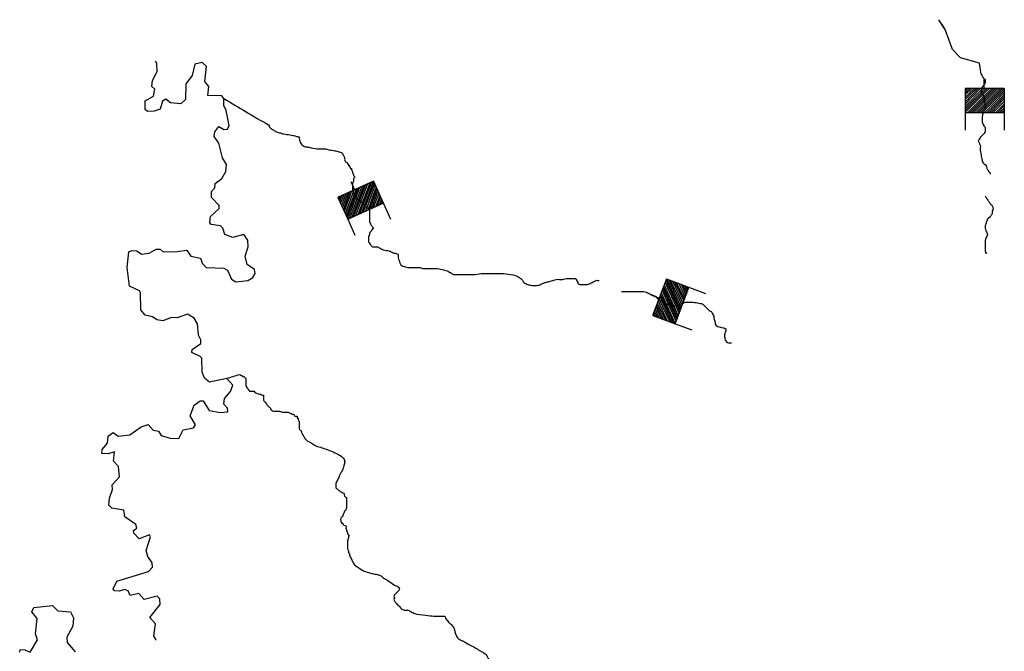
# Model space of a CAD drawing. Extents: x 1305900 to 1498793, y 15774816 to 15899993.
# Drawn here: x 1381309 to 1397605, y 15826909 to 15837359 of the extents above; entities that cross this region are included whole.
import ezdxf

# ---------------------------------------------------------------- set-up
doc = ezdxf.new("R2010")
doc.units = 0
doc.header["$MEASUREMENT"] = 0
doc.layers.add('L3', color=7, linetype='CONTINUOUS')
doc.layers.add('L6', color=7, linetype='CONTINUOUS')

# ---------------------------------------------------------------- blocks, each defined once
blk = doc.blocks.new('DAM_14')
at = {"layer": 'L6', "color": 7, "linetype": 'CONTINUOUS'}
for p, q in [((-178, 331), (-468, 331)), ((220, -66), (-178, 331)), ((220, -33), (-145, 331)), ((220, 0), (-112, 331)), ((220, 41), (-79, 331)), ((220, 83), (-37, 331)), ((220, 116), (-4, 331)), ((220, 149), (37, 331)), ((220, 182), (70, 331)), ((220, 224), (112, 331)), ((220, 257), (145, 331)), ((220, 290), (178, 331)), ((220, 323), (211, 331)), ((220, -108), (-178, 290)), ((220, -141), (-178, 257)), ((220, -174), (-178, 224)), ((220, -207), (-178, 191)), ((220, -249), (-178, 149)), ((220, -282), (-178, 116)), ((220, -315), (-178, 83)), ((186, -315), (-178, 50)), ((153, -315), (-178, 8)), ((369, 25), (220, 25)), ((112, -315), (-178, -33)), ((79, -315), (-178, -66)), ((46, -315), (-178, -99)), ((4, -315), (-178, -133)), ((220, -315), (-468, -315)), ((-37, -315), (-178, -174)), ((-70, -315), (-178, -207)), ((-104, -315), (-178, -240)), ((-137, -315), (-178, -273))]:
    blk.add_line(p, q, dxfattribs=at)
at = {"layer": 'L6', "color": 7, "linetype": 'CONTINUOUS', "flags": 128}
for points in [[(220, 323), (220, 331), (-178, 331), (-178, -315)], [(220, -315), (220, 323)]]:
    blk.add_lwpolyline(points, dxfattribs=at)
blk = doc.blocks.new('DAM_23')
at = {"layer": 'L6', "color": 7, "linetype": 'CONTINUOUS'}
for p, q in [((-178, 331), (-468, 331)), ((220, -66), (-178, 331)), ((220, -33), (-145, 331)), ((220, 0), (-112, 331)), ((220, 41), (-79, 331)), ((220, 83), (-37, 331)), ((220, 116), (-4, 331)), ((220, 149), (37, 331)), ((220, 182), (70, 331)), ((220, 224), (112, 331)), ((220, 257), (145, 331)), ((220, 290), (178, 331)), ((220, 323), (211, 331)), ((220, -108), (-178, 290)), ((220, -141), (-178, 257)), ((220, -174), (-178, 224)), ((220, -207), (-178, 191)), ((220, -249), (-178, 149)), ((220, -282), (-178, 116)), ((220, -315), (-178, 83)), ((186, -315), (-178, 50)), ((153, -315), (-178, 8)), ((369, 25), (220, 25)), ((112, -315), (-178, -33)), ((79, -315), (-178, -66)), ((46, -315), (-178, -99)), ((4, -315), (-178, -133)), ((220, -315), (-468, -315)), ((-37, -315), (-178, -174)), ((-70, -315), (-178, -207)), ((-104, -315), (-178, -240)), ((-137, -315), (-178, -273))]:
    blk.add_line(p, q, dxfattribs=at)
at = {"layer": 'L6', "color": 7, "linetype": 'CONTINUOUS', "flags": 128}
for points in [[(220, 323), (220, 331), (-178, 331), (-178, -315)], [(220, -315), (220, 323)]]:
    blk.add_lwpolyline(points, dxfattribs=at)
blk = doc.blocks.new('DAM_22')
at = {"layer": 'L6', "color": 7, "linetype": 'CONTINUOUS'}
for p, q in [((-178, 331), (-468, 331)), ((220, -66), (-178, 331)), ((220, -33), (-145, 331)), ((220, 0), (-112, 331)), ((220, 41), (-79, 331)), ((220, 83), (-37, 331)), ((220, 116), (-4, 331)), ((220, 149), (37, 331)), ((220, 182), (70, 331)), ((220, 224), (112, 331)), ((220, 257), (145, 331)), ((220, 290), (178, 331)), ((220, 323), (211, 331)), ((220, -108), (-178, 290)), ((220, -141), (-178, 257)), ((220, -174), (-178, 224)), ((220, -207), (-178, 191)), ((220, -249), (-178, 149)), ((220, -282), (-178, 116)), ((220, -315), (-178, 83)), ((186, -315), (-178, 50)), ((153, -315), (-178, 8)), ((369, 25), (220, 25)), ((112, -315), (-178, -33)), ((79, -315), (-178, -66)), ((46, -315), (-178, -99)), ((4, -315), (-178, -133)), ((220, -315), (-468, -315)), ((-37, -315), (-178, -174)), ((-70, -315), (-178, -207)), ((-104, -315), (-178, -240)), ((-137, -315), (-178, -273))]:
    blk.add_line(p, q, dxfattribs=at)
at = {"layer": 'L6', "color": 7, "linetype": 'CONTINUOUS', "flags": 128}
for points in [[(220, 323), (220, 331), (-178, 331), (-178, -315)], [(220, -315), (220, 323)]]:
    blk.add_lwpolyline(points, dxfattribs=at)

msp = doc.modelspace()

# ---------------------------------------------------------------- linework, layer by layer
at = {"layer": 'L3', "color": 140, "linetype": 'CONTINUOUS', "flags": 128}
for points in [[(1397225, 15836458), (1397194, 15836641), (1396878, 15836728), (1396747, 15836863), (1396625, 15837198), (1396524, 15837359)], [(1397225, 15836458), (1397194, 15836641), (1396878, 15836728), (1396747, 15836863), (1396625, 15837198), (1396575, 15837278)], [(1384537, 15834575), (1384546, 15834650), (1384655, 15834732), (1384723, 15834848), (1384733, 15834965), (1384668, 15835074), (1384604, 15835316), (1384530, 15835426), (1384539, 15835501), (1384607, 15835591), (1384690, 15835541), (1384748, 15835548), (1384774, 15835606), (1384726, 15835857), (1384686, 15835941), (1384687, 15836057), (1384654, 15836099), (1384421, 15836102), (1384439, 15836252), (1384374, 15836336), (1384401, 15836586), (1384327, 15836653), (1384210, 15836621), (1384166, 15836438), (1384056, 15836298), (1384054, 15836039), (1383978, 15835965), (1383803, 15835984), (1383729, 15836043), (1383670, 15836010), (1383635, 15835877), (1383535, 15835845), (1383426, 15835838), (1383385, 15835872), (1383387, 15836014), (1383521, 15836095), (1383547, 15836212), (1383498, 15836254), (1383507, 15836354), (1383584, 15836503), (1383577, 15836636), (1383556, 15836670)], [(1384537, 15834575), (1384546, 15834650), (1384655, 15834732), (1384723, 15834848), (1384733, 15834965), (1384668, 15835074), (1384604, 15835316), (1384530, 15835426), (1384539, 15835501), (1384607, 15835591), (1384690, 15835541), (1384748, 15835548), (1384774, 15835606), (1384726, 15835857), (1384686, 15835941), (1384687, 15836057), (1384654, 15836099), (1384421, 15836102), (1384439, 15836252), (1384374, 15836336), (1384401, 15836586), (1384327, 15836653), (1384210, 15836621), (1384166, 15836438), (1384056, 15836298), (1384054, 15836039), (1383978, 15835965), (1383803, 15835984), (1383729, 15836043), (1383670, 15836010), (1383635, 15835877), (1383535, 15835845), (1383426, 15835838), (1383385, 15835872), (1383387, 15836014), (1383521, 15836095), (1383547, 15836212), (1383498, 15836254), (1383507, 15836354), (1383584, 15836503), (1383582, 15836545)], [(1384322, 15831761), (1384297, 15831786), (1384156, 15831855), (1384165, 15831904), (1384308, 15832003), (1384309, 15832061), (1384268, 15832137), (1384253, 15832328), (1384196, 15832421), (1384088, 15832489), (1383913, 15832424), (1383821, 15832433), (1383679, 15832377), (1383579, 15832394), (1383505, 15832445), (1383388, 15832472), (1383314, 15832556), (1383309, 15832839), (1383293, 15832873), (1383127, 15832950), (1383089, 15833258), (1383117, 15833516), (1383167, 15833541), (1383250, 15833532), (1383325, 15833481), (1383450, 15833496), (1383567, 15833561), (1383634, 15833561), (1383683, 15833518), (1383917, 15833524), (1384075, 15833547), (1384141, 15833447), (1384299, 15833411), (1384331, 15833328), (1384397, 15833260), (1384689, 15833249), (1384747, 15833215), (1384812, 15833064), (1384886, 15833021), (1385086, 15833044), (1385170, 15833093), (1385204, 15833160), (1385197, 15833226), (1385073, 15833311), (1385041, 15833445), (1385093, 15833602), (1385086, 15833711), (1385020, 15833803), (1384836, 15833755), (1384703, 15833807), (1384671, 15833907), (1384630, 15833949), (1384480, 15833968), (1384456, 15834001), (1384465, 15834101), (1384608, 15834233), (1384609, 15834283), (1384485, 15834418), (1384486, 15834518), (1384537, 15834575)], [(1383477, 15827456), (1383465, 15827470), (1383634, 15827685), (1383627, 15827777), (1383586, 15827819), (1383369, 15827763), (1383278, 15827864), (1383136, 15827832), (1383104, 15827908), (1383045, 15827933), (1382953, 15827901), (1382879, 15827910), (1382854, 15827944), (1382914, 15828068), (1383440, 15828229), (1383508, 15828303), (1383500, 15828370), (1383427, 15828479), (1383403, 15828579), (1383472, 15828804), (1383456, 15828837), (1383288, 15828772), (1383198, 15828865), (1383190, 15828907), (1383249, 15828948), (1383233, 15829006), (1383051, 15829133), (1383035, 15829242), (1382836, 15829278), (1382786, 15829328), (1382796, 15829445), (1382847, 15829586), (1382840, 15829661), (1382958, 15829793), (1382943, 15829968), (1382861, 15830052), (1382879, 15830210), (1382771, 15830178), (1382671, 15830179), (1382672, 15830246), (1382764, 15830353), (1382774, 15830470), (1382858, 15830527), (1382941, 15830468), (1383133, 15830491), (1383317, 15830622), (1383435, 15830663), (1383517, 15830570), (1383608, 15830552), (1383649, 15830477), (1383799, 15830433), (1383940, 15830432), (1384017, 15830573), (1384184, 15830604), (1384218, 15830654), (1384128, 15830805), (1384196, 15830979), (1384297, 15831053), (1384347, 15831052), (1384446, 15830893), (1384628, 15830857), (1384754, 15830873), (1384746, 15830931), (1384688, 15830998), (1384698, 15831090), (1384799, 15831206), (1384834, 15831314), (1384735, 15831423), (1384451, 15831360), (1384368, 15831427), (1384328, 15831528), (1384322, 15831761)], [(1383561, 15827092), (1383561, 15827111), (1383528, 15827161), (1383556, 15827361), (1383465, 15827470), (1383634, 15827685), (1383627, 15827777), (1383586, 15827819), (1383369, 15827763), (1383278, 15827864), (1383136, 15827832), (1383104, 15827908), (1383045, 15827933), (1382953, 15827901), (1382879, 15827910), (1382854, 15827944), (1382914, 15828068), (1383440, 15828229), (1383508, 15828303), (1383500, 15828370), (1383427, 15828479), (1383403, 15828579), (1383472, 15828804), (1383456, 15828837), (1383288, 15828772), (1383198, 15828865), (1383190, 15828907), (1383249, 15828948), (1383233, 15829006), (1383051, 15829133), (1383035, 15829242), (1382836, 15829278), (1382786, 15829328), (1382796, 15829445), (1382847, 15829586), (1382840, 15829661), (1382958, 15829793), (1382943, 15829968), (1382861, 15830052), (1382879, 15830210), (1382771, 15830178), (1382671, 15830179), (1382672, 15830246), (1382764, 15830353), (1382774, 15830470), (1382858, 15830527), (1382941, 15830468), (1383133, 15830491), (1383317, 15830622), (1383435, 15830663), (1383517, 15830570), (1383608, 15830552), (1383649, 15830477), (1383799, 15830433), (1383940, 15830432), (1384017, 15830573), (1384184, 15830604), (1384218, 15830654), (1384128, 15830805), (1384196, 15830979), (1384297, 15831053), (1384347, 15831052), (1384446, 15830893), (1384628, 15830857), (1384754, 15830873), (1384746, 15830931), (1384688, 15830998), (1384698, 15831090), (1384799, 15831206), (1384834, 15831314), (1384735, 15831423), (1384451, 15831360), (1384368, 15831427), (1384328, 15831528), (1384322, 15831761)], [(1381309, 15826895), (1381318, 15826936), (1381392, 15826935), (1381484, 15826893), (1381603, 15827100), (1381571, 15827200), (1381598, 15827450), (1381508, 15827559), (1381542, 15827634), (1381851, 15827664), (1381941, 15827579), (1382150, 15827560), (1382198, 15827460), (1382189, 15827326), (1382087, 15827144), (1382094, 15827052), (1382225, 15826901)]]:
    msp.add_lwpolyline(points, dxfattribs=at)
at = {"layer": 'L3', "color": 140, "linetype": 'CONTINUOUS'}
for points, knots in [([(1397225, 15836458), (1397236, 15836437), (1397247, 15836416), (1397258, 15836395), (1397265, 15836381), (1397290, 15836377), (1397290, 15836362), (1397290, 15836356), (1397290, 15836351), (1397290, 15836345), (1397290, 15836340), (1397290, 15836334), (1397290, 15836329), (1397290, 15836324), (1397290, 15836318), (1397290, 15836313), (1397290, 15836305), (1397277, 15836303), (1397274, 15836296), (1397272, 15836292), (1397277, 15836284), (1397274, 15836280), (1397266, 15836267), (1397250, 15836260), (1397241, 15836247), (1397235, 15836237), (1397225, 15836227), (1397225, 15836214), (1397225, 15836209), (1397225, 15836203), (1397225, 15836198), (1397225, 15836187), (1397225, 15836176), (1397225, 15836165), (1397225, 15836160), (1397225, 15836154), (1397225, 15836149), (1397225, 15836141), (1397235, 15836137), (1397241, 15836132), (1397246, 15836129), (1397258, 15836138), (1397258, 15836132), (1397258, 15836122), (1397258, 15836111), (1397258, 15836100), (1397258, 15836094), (1397258, 15836089), (1397258, 15836083), (1397258, 15836078), (1397274, 15836089), (1397274, 15836083), (1397274, 15836078), (1397274, 15836072), (1397274, 15836067), (1397274, 15836056), (1397274, 15836045), (1397274, 15836034), (1397274, 15836023), (1397274, 15836012), (1397274, 15836001), (1397274, 15835984), (1397290, 15835969), (1397290, 15835952), (1397290, 15835936), (1397290, 15835919), (1397290, 15835903), (1397290, 15835892), (1397290, 15835881), (1397290, 15835870), (1397290, 15835863), (1397278, 15835861), (1397274, 15835854), (1397268, 15835843), (1397262, 15835833), (1397258, 15835821), (1397250, 15835800), (1397241, 15835778), (1397241, 15835756), (1397241, 15835739), (1397241, 15835723), (1397241, 15835706), (1397241, 15835690), (1397241, 15835674), (1397241, 15835657), (1397241, 15835645), (1397252, 15835635), (1397258, 15835625), (1397263, 15835614), (1397269, 15835603), (1397274, 15835592), (1397277, 15835585), (1397290, 15835583), (1397290, 15835575), (1397290, 15835570), (1397290, 15835564), (1397290, 15835559), (1397290, 15835554), (1397290, 15835548), (1397290, 15835543), (1397290, 15835532), (1397290, 15835521), (1397290, 15835510), (1397290, 15835483), (1397260, 15835465), (1397241, 15835444), (1397231, 15835433), (1397218, 15835423), (1397208, 15835412), (1397201, 15835402), (1397198, 15835389), (1397192, 15835379), (1397188, 15835372), (1397179, 15835369), (1397176, 15835362), (1397173, 15835358), (1397174, 15835351), (1397176, 15835346), (1397179, 15835335), (1397189, 15835325), (1397192, 15835313), (1397194, 15835308), (1397191, 15835302), (1397192, 15835297), (1397194, 15835290), (1397207, 15835288), (1397208, 15835281), (1397212, 15835254), (1397204, 15835226), (1397208, 15835199), (1397214, 15835166), (1397219, 15835133), (1397225, 15835100), (1397230, 15835073), (1397235, 15835046), (1397241, 15835018), (1397246, 15834999), (1397261, 15834984), (1397274, 15834969), (1397282, 15834960), (1397301, 15834964), (1397307, 15834953), (1397309, 15834948), (1397305, 15834942), (1397307, 15834936), (1397311, 15834920), (1397315, 15834903), (1397323, 15834887), (1397333, 15834869), (1397344, 15834854), (1397356, 15834838), (1397360, 15834832), (1397372, 15834830), (1397372, 15834822), (1397372, 15834816), (1397372, 15834811), (1397372, 15834805), (1397372, 15834804), (1397372, 15834802), (1397372, 15834801)], [0, 0, 0, 0, 0.037796, 0.037796, 0.037796, 0.062501, 0.062501, 0.062501, 0.071234, 0.071234, 0.071234, 0.079967, 0.079967, 0.079967, 0.0887, 0.0887, 0.0887, 0.101055, 0.101055, 0.101055, 0.109788, 0.109788, 0.109788, 0.134489, 0.134489, 0.134489, 0.154027, 0.154027, 0.154027, 0.16276, 0.16276, 0.16276, 0.180232, 0.180232, 0.180232, 0.188965, 0.188965, 0.188965, 0.201315, 0.201315, 0.201315, 0.210049, 0.210049, 0.210049, 0.22752, 0.22752, 0.22752, 0.236254, 0.236254, 0.236254, 0.244987, 0.244987, 0.244987, 0.25372, 0.25372, 0.25372, 0.271192, 0.271192, 0.271192, 0.288663, 0.288663, 0.288663, 0.31628, 0.31628, 0.31628, 0.342485, 0.342485, 0.342485, 0.359957, 0.359957, 0.359957, 0.372307, 0.372307, 0.372307, 0.39184, 0.39184, 0.39184, 0.427853, 0.427853, 0.427853, 0.454053, 0.454053, 0.454053, 0.480258, 0.480258, 0.480258, 0.499791, 0.499791, 0.499791, 0.519319, 0.519319, 0.519319, 0.531673, 0.531673, 0.531673, 0.540406, 0.540406, 0.540406, 0.549139, 0.549139, 0.549139, 0.566611, 0.566611, 0.566611, 0.610281, 0.610281, 0.610281, 0.634982, 0.634982, 0.634982, 0.654513, 0.654513, 0.654513, 0.66686, 0.66686, 0.66686, 0.675593, 0.675593, 0.675593, 0.695128, 0.695128, 0.695128, 0.703861, 0.703861, 0.703861, 0.716212, 0.716212, 0.716212, 0.759883, 0.759883, 0.759883, 0.813016, 0.813016, 0.813016, 0.857552, 0.857552, 0.857552, 0.889044, 0.889044, 0.889044, 0.908572, 0.908572, 0.908572, 0.917305, 0.917305, 0.917305, 0.944927, 0.944927, 0.944927, 0.976419, 0.976419, 0.976419, 0.988766, 0.988766, 0.988766, 0.997499, 0.997499, 0.997499, 1, 1, 1, 1]), ([(1384687, 15836057), (1384934, 15835910), (1385180, 15835763), (1385427, 15835617), (1385437, 15835610), (1385436, 15835593), (1385443, 15835584), (1385453, 15835572), (1385463, 15835559), (1385476, 15835551), (1385487, 15835544), (1385498, 15835541), (1385509, 15835535), (1385526, 15835525), (1385540, 15835509), (1385558, 15835502), (1385579, 15835494), (1385602, 15835492), (1385623, 15835485), (1385640, 15835480), (1385656, 15835473), (1385673, 15835469), (1385710, 15835461), (1385749, 15835459), (1385787, 15835453), (1385815, 15835448), (1385842, 15835442), (1385869, 15835436), (1385886, 15835433), (1385902, 15835425), (1385918, 15835420), (1385923, 15835418), (1385930, 15835425), (1385935, 15835420), (1385944, 15835411), (1385932, 15835398), (1385935, 15835387), (1385939, 15835371), (1385944, 15835354), (1385951, 15835338), (1385956, 15835327), (1385960, 15835316), (1385967, 15835305), (1385983, 15835282), (1386006, 15835264), (1386033, 15835256), (1386044, 15835253), (1386055, 15835258), (1386066, 15835256), (1386088, 15835252), (1386109, 15835243), (1386131, 15835240), (1386175, 15835233), (1386218, 15835223), (1386262, 15835223), (1386279, 15835223), (1386295, 15835223), (1386311, 15835223), (1386328, 15835223), (1386344, 15835223), (1386360, 15835223), (1386383, 15835223), (1386404, 15835211), (1386426, 15835207), (1386459, 15835201), (1386492, 15835197), (1386524, 15835191), (1386546, 15835186), (1386568, 15835180), (1386590, 15835174), (1386607, 15835170), (1386623, 15835165), (1386639, 15835158), (1386646, 15835155), (1386651, 15835148), (1386655, 15835141), (1386658, 15835137), (1386653, 15835130), (1386655, 15835125), (1386659, 15835119), (1386668, 15835116), (1386672, 15835109), (1386679, 15835093), (1386685, 15835076), (1386688, 15835060), (1386690, 15835049), (1386682, 15835037), (1386688, 15835027), (1386696, 15835013), (1386711, 15835006), (1386721, 15834994), (1386738, 15834973), (1386754, 15834951), (1386770, 15834928), (1386777, 15834919), (1386780, 15834906), (1386786, 15834896), (1386789, 15834891), (1386801, 15834901), (1386803, 15834896), (1386805, 15834891), (1386801, 15834885), (1386803, 15834879), (1386808, 15834863), (1386814, 15834847), (1386819, 15834830), (1386825, 15834814), (1386830, 15834797), (1386835, 15834781), (1386838, 15834774), (1386848, 15834771), (1386852, 15834765), (1386854, 15834760), (1386854, 15834753), (1386852, 15834748), (1386849, 15834742), (1386835, 15834740), (1386835, 15834732), (1386835, 15834726), (1386835, 15834721), (1386835, 15834715), (1386835, 15834710), (1386835, 15834705), (1386835, 15834699), (1386835, 15834682), (1386819, 15834667), (1386819, 15834650), (1386819, 15834634), (1386819, 15834617), (1386819, 15834601), (1386819, 15834584), (1386819, 15834568), (1386819, 15834552), (1386819, 15834498), (1386846, 15834445), (1386885, 15834404), (1386910, 15834377), (1386942, 15834363), (1386966, 15834339), (1386988, 15834317), (1387010, 15834295), (1387032, 15834273), (1387054, 15834251), (1387098, 15834239), (1387098, 15834208), (1387098, 15834191), (1387098, 15834175), (1387098, 15834158), (1387098, 15834148), (1387098, 15834137), (1387098, 15834126), (1387098, 15834115), (1387098, 15834104), (1387098, 15834093), (1387098, 15834082), (1387098, 15834071), (1387098, 15834060), (1387098, 15834044), (1387098, 15834027), (1387098, 15834011), (1387098, 15834003), (1387111, 15834002), (1387114, 15833995), (1387116, 15833990), (1387111, 15833983), (1387114, 15833978), (1387123, 15833961), (1387135, 15833943), (1387147, 15833929), (1387151, 15833924), (1387162, 15833918), (1387163, 15833913), (1387164, 15833907), (1387150, 15833902), (1387147, 15833896), (1387141, 15833888), (1387139, 15833872), (1387130, 15833864), (1387125, 15833858), (1387119, 15833853), (1387114, 15833847), (1387108, 15833842), (1387103, 15833836), (1387098, 15833831), (1387090, 15833823), (1387101, 15833808), (1387098, 15833798), (1387094, 15833787), (1387081, 15833777), (1387081, 15833765), (1387081, 15833754), (1387081, 15833743), (1387081, 15833733), (1387081, 15833727), (1387081, 15833722), (1387081, 15833716), (1387081, 15833705), (1387081, 15833694), (1387081, 15833683), (1387081, 15833676), (1387094, 15833673), (1387098, 15833667), (1387104, 15833657), (1387105, 15833643), (1387114, 15833634), (1387119, 15833629), (1387125, 15833623), (1387130, 15833618), (1387136, 15833612), (1387139, 15833601), (1387147, 15833601), (1387158, 15833601), (1387168, 15833601), (1387179, 15833601), (1387196, 15833601), (1387213, 15833605), (1387229, 15833601), (1387240, 15833599), (1387250, 15833591), (1387261, 15833585), (1387283, 15833574), (1387305, 15833563), (1387327, 15833552), (1387357, 15833537), (1387394, 15833547), (1387425, 15833536), (1387448, 15833528), (1387468, 15833512), (1387491, 15833503), (1387511, 15833495), (1387535, 15833497), (1387556, 15833487), (1387563, 15833483), (1387570, 15833478), (1387572, 15833470), (1387579, 15833454), (1387567, 15833437), (1387572, 15833421), (1387578, 15833405), (1387583, 15833388), (1387589, 15833372), (1387594, 15833356), (1387600, 15833339), (1387605, 15833323), (1387614, 15833297), (1387644, 15833283), (1387671, 15833274), (1387698, 15833264), (1387725, 15833257), (1387753, 15833257), (1387774, 15833257), (1387796, 15833257), (1387818, 15833257), (1387829, 15833257), (1387840, 15833257), (1387851, 15833257), (1387867, 15833257), (1387884, 15833257), (1387900, 15833257), (1387911, 15833257), (1387922, 15833257), (1387933, 15833257), (1387955, 15833257), (1387976, 15833241), (1387998, 15833241), (1388020, 15833241), (1388042, 15833241), (1388064, 15833241), (1388080, 15833241), (1388097, 15833241), (1388113, 15833241), (1388140, 15833241), (1388168, 15833241), (1388195, 15833241), (1388268, 15833241), (1388339, 15833219), (1388408, 15833192), (1388419, 15833187), (1388430, 15833181), (1388441, 15833176), (1388458, 15833166), (1388470, 15833143), (1388490, 15833143), (1388495, 15833143), (1388501, 15833143), (1388506, 15833143), (1388517, 15833143), (1388528, 15833143), (1388539, 15833143), (1388599, 15833143), (1388659, 15833143), (1388719, 15833143), (1388752, 15833143), (1388785, 15833143), (1388817, 15833143), (1388861, 15833143), (1388904, 15833159), (1388948, 15833159), (1389003, 15833159), (1389057, 15833159), (1389112, 15833159), (1389167, 15833159), (1389221, 15833159), (1389276, 15833159), (1389331, 15833159), (1389385, 15833150), (1389440, 15833143), (1389479, 15833137), (1389517, 15833126), (1389554, 15833110), (1389580, 15833099), (1389600, 15833080), (1389620, 15833061), (1389634, 15833047), (1389637, 15833024), (1389653, 15833012), (1389672, 15832996), (1389695, 15832987), (1389718, 15832979), (1389740, 15832972), (1389761, 15832965), (1389784, 15832963), (1389811, 15832959), (1389838, 15832959), (1389865, 15832963), (1389888, 15832965), (1389910, 15832970), (1389931, 15832979), (1389943, 15832983), (1389952, 15832991), (1389964, 15832995), (1389980, 15833001), (1389996, 15833007), (1390013, 15833012), (1390035, 15833017), (1390057, 15833022), (1390078, 15833028), (1390117, 15833038), (1390154, 15833051), (1390193, 15833061), (1390225, 15833069), (1390259, 15833057), (1390291, 15833061), (1390319, 15833064), (1390345, 15833077), (1390373, 15833077), (1390395, 15833077), (1390417, 15833077), (1390439, 15833077), (1390461, 15833077), (1390482, 15833077), (1390504, 15833077), (1390512, 15833077), (1390517, 15833068), (1390521, 15833061), (1390526, 15833050), (1390532, 15833039), (1390537, 15833028), (1390542, 15833017), (1390548, 15833006), (1390553, 15832995), (1390559, 15832984), (1390574, 15832979), (1390586, 15832979), (1390597, 15832979), (1390608, 15832979), (1390619, 15832979), (1390630, 15832979), (1390641, 15832979), (1390652, 15832979), (1390668, 15832979), (1390684, 15832979), (1390701, 15832979), (1390718, 15832979), (1390734, 15832988), (1390750, 15832995), (1390772, 15833006), (1390794, 15833017), (1390815, 15833028), (1390826, 15833034), (1390837, 15833039), (1390848, 15833044), (1390863, 15833052), (1390881, 15833042), (1390897, 15833044), (1390898, 15833044), (1390898, 15833045), (1390898, 15833045)], [0, 0, 0, 0, 0.083425, 0.083425, 0.083425, 0.086974, 0.086974, 0.086974, 0.091462, 0.091462, 0.091462, 0.09501, 0.09501, 0.09501, 0.100732, 0.100732, 0.100732, 0.107274, 0.107274, 0.107274, 0.112292, 0.112292, 0.112292, 0.123512, 0.123512, 0.123512, 0.131602, 0.131602, 0.131602, 0.13662, 0.13662, 0.13662, 0.138207, 0.138207, 0.138207, 0.141382, 0.141382, 0.141382, 0.146401, 0.146401, 0.146401, 0.149949, 0.149949, 0.149949, 0.157882, 0.157882, 0.157882, 0.161056, 0.161056, 0.161056, 0.167599, 0.167599, 0.167599, 0.180392, 0.180392, 0.180392, 0.185152, 0.185152, 0.185152, 0.189911, 0.189911, 0.189911, 0.196454, 0.196454, 0.196454, 0.206105, 0.206105, 0.206105, 0.212648, 0.212648, 0.212648, 0.217666, 0.217666, 0.217666, 0.21991, 0.21991, 0.21991, 0.221497, 0.221497, 0.221497, 0.223741, 0.223741, 0.223741, 0.22876, 0.22876, 0.22876, 0.231935, 0.231935, 0.231935, 0.236422, 0.236422, 0.236422, 0.244357, 0.244357, 0.244357, 0.247907, 0.247907, 0.247907, 0.249494, 0.249494, 0.249494, 0.25108, 0.25108, 0.25108, 0.256099, 0.256099, 0.256099, 0.261119, 0.261119, 0.261119, 0.263363, 0.263363, 0.263363, 0.26495, 0.26495, 0.26495, 0.267194, 0.267194, 0.267194, 0.268781, 0.268781, 0.268781, 0.270367, 0.270367, 0.270367, 0.275386, 0.275386, 0.275386, 0.280148, 0.280148, 0.280148, 0.28491, 0.28491, 0.28491, 0.30054, 0.30054, 0.30054, 0.310701, 0.310701, 0.310701, 0.319677, 0.319677, 0.319677, 0.328654, 0.328654, 0.328654, 0.333416, 0.333416, 0.333416, 0.336591, 0.336591, 0.336591, 0.339764, 0.339764, 0.339764, 0.342939, 0.342939, 0.342939, 0.347701, 0.347701, 0.347701, 0.349945, 0.349945, 0.349945, 0.351532, 0.351532, 0.351532, 0.357254, 0.357254, 0.357254, 0.359498, 0.359498, 0.359498, 0.361743, 0.361743, 0.361743, 0.365292, 0.365292, 0.365292, 0.367536, 0.367536, 0.367536, 0.369781, 0.369781, 0.369781, 0.372955, 0.372955, 0.372955, 0.376504, 0.376504, 0.376504, 0.379678, 0.379678, 0.379678, 0.381265, 0.381265, 0.381265, 0.384439, 0.384439, 0.384439, 0.386683, 0.386683, 0.386683, 0.390233, 0.390233, 0.390233, 0.392477, 0.392477, 0.392477, 0.394722, 0.394722, 0.394722, 0.397894, 0.397894, 0.397894, 0.402655, 0.402655, 0.402655, 0.406203, 0.406203, 0.406203, 0.4133, 0.4133, 0.4133, 0.422951, 0.422951, 0.422951, 0.430047, 0.430047, 0.430047, 0.436589, 0.436589, 0.436589, 0.438834, 0.438834, 0.438834, 0.443595, 0.443595, 0.443595, 0.448613, 0.448613, 0.448613, 0.453632, 0.453632, 0.453632, 0.461567, 0.461567, 0.461567, 0.469657, 0.469657, 0.469657, 0.476004, 0.476004, 0.476004, 0.479177, 0.479177, 0.479177, 0.483938, 0.483938, 0.483938, 0.487111, 0.487111, 0.487111, 0.493654, 0.493654, 0.493654, 0.5, 0.5, 0.5, 0.508204, 0.508204, 0.508204, 0.521875, 0.521875, 0.521875, 0.558358, 0.558358, 0.558358, 0.564472, 0.564472, 0.564472, 0.574332, 0.574332, 0.574332, 0.577065, 0.577065, 0.577065, 0.582534, 0.582534, 0.582534, 0.612613, 0.612613, 0.612613, 0.62902, 0.62902, 0.62902, 0.651065, 0.651065, 0.651065, 0.678408, 0.678408, 0.678408, 0.705753, 0.705753, 0.705753, 0.733234, 0.733234, 0.733234, 0.753139, 0.753139, 0.753139, 0.766813, 0.766813, 0.766813, 0.776672, 0.776672, 0.776672, 0.788903, 0.788903, 0.788903, 0.800178, 0.800178, 0.800178, 0.813848, 0.813848, 0.813848, 0.825123, 0.825123, 0.825123, 0.831237, 0.831237, 0.831237, 0.839884, 0.839884, 0.839884, 0.851159, 0.851159, 0.851159, 0.871064, 0.871064, 0.871064, 0.887472, 0.887472, 0.887472, 0.901415, 0.901415, 0.901415, 0.912353, 0.912353, 0.912353, 0.92329, 0.92329, 0.92329, 0.927157, 0.927157, 0.927157, 0.933272, 0.933272, 0.933272, 0.939388, 0.939388, 0.939388, 0.945503, 0.945503, 0.945503, 0.950973, 0.950973, 0.950973, 0.95644, 0.95644, 0.95644, 0.964644, 0.964644, 0.964644, 0.973292, 0.973292, 0.973292, 0.985521, 0.985521, 0.985521, 0.991635, 0.991635, 0.991635, 0.999838, 0.999838, 0.999838, 1, 1, 1, 1]), ([(1397291, 15834441), (1397296, 15834431), (1397302, 15834422), (1397307, 15834412), (1397316, 15834395), (1397329, 15834379), (1397340, 15834363), (1397350, 15834347), (1397361, 15834330), (1397372, 15834314), (1397381, 15834301), (1397395, 15834295), (1397405, 15834281), (1397416, 15834266), (1397422, 15834248), (1397421, 15834232), (1397421, 15834221), (1397407, 15834210), (1397405, 15834199), (1397402, 15834184), (1397412, 15834165), (1397405, 15834150), (1397397, 15834132), (1397385, 15834116), (1397372, 15834101), (1397357, 15834083), (1397330, 15834074), (1397323, 15834052), (1397318, 15834035), (1397312, 15834019), (1397307, 15834003), (1397301, 15833986), (1397296, 15833970), (1397290, 15833954), (1397285, 15833938), (1397287, 15833920), (1397290, 15833904), (1397294, 15833888), (1397300, 15833871), (1397307, 15833855), (1397311, 15833844), (1397319, 15833834), (1397323, 15833822), (1397327, 15833812), (1397327, 15833800), (1397323, 15833790), (1397319, 15833778), (1397311, 15833768), (1397307, 15833757), (1397300, 15833741), (1397290, 15833725), (1397290, 15833708), (1397290, 15833686), (1397290, 15833664), (1397290, 15833642), (1397290, 15833626), (1397290, 15833609), (1397290, 15833593), (1397290, 15833571), (1397290, 15833549), (1397290, 15833528), (1397290, 15833515), (1397319, 15833495), (1397307, 15833495), (1397301, 15833495), (1397296, 15833495), (1397290, 15833495)], [0, 0, 0, 0, 0.03088, 0.03088, 0.03088, 0.086668, 0.086668, 0.086668, 0.142443, 0.142443, 0.142443, 0.186194, 0.186194, 0.186194, 0.235118, 0.235118, 0.235118, 0.269715, 0.269715, 0.269715, 0.316121, 0.316121, 0.316121, 0.371901, 0.371901, 0.371901, 0.437528, 0.437528, 0.437528, 0.486452, 0.486452, 0.486452, 0.535377, 0.535377, 0.535377, 0.581782, 0.581782, 0.581782, 0.630707, 0.630707, 0.630707, 0.665304, 0.665304, 0.665304, 0.69624, 0.69624, 0.69624, 0.730837, 0.730837, 0.730837, 0.779762, 0.779762, 0.779762, 0.841645, 0.841645, 0.841645, 0.88806, 0.88806, 0.88806, 0.949943, 0.949943, 0.949943, 0.984532, 0.984532, 0.984532, 1, 1, 1, 1]), ([(1391272, 15832864), (1391273, 15832864), (1391273, 15832864), (1391274, 15832864), (1391290, 15832864), (1391307, 15832864), (1391323, 15832864), (1391356, 15832864), (1391389, 15832864), (1391421, 15832864), (1391449, 15832864), (1391476, 15832864), (1391503, 15832864), (1391531, 15832864), (1391558, 15832864), (1391585, 15832864), (1391618, 15832864), (1391652, 15832860), (1391684, 15832848), (1391707, 15832839), (1391727, 15832825), (1391749, 15832815), (1391776, 15832803), (1391805, 15832797), (1391831, 15832782), (1391851, 15832771), (1391861, 15832746), (1391880, 15832733), (1391896, 15832722), (1391913, 15832711), (1391929, 15832700), (1391946, 15832689), (1391962, 15832679), (1391978, 15832668), (1391997, 15832655), (1392022, 15832656), (1392044, 15832651), (1392071, 15832645), (1392098, 15832640), (1392126, 15832635), (1392147, 15832631), (1392171, 15832628), (1392191, 15832635), (1392208, 15832640), (1392224, 15832646), (1392240, 15832651), (1392257, 15832657), (1392273, 15832662), (1392290, 15832668), (1392301, 15832671), (1392310, 15832684), (1392322, 15832684), (1392344, 15832684), (1392366, 15832684), (1392388, 15832684), (1392410, 15832684), (1392431, 15832684), (1392453, 15832684), (1392487, 15832684), (1392519, 15832674), (1392552, 15832668), (1392574, 15832663), (1392601, 15832667), (1392617, 15832651), (1392633, 15832635), (1392650, 15832618), (1392666, 15832602), (1392683, 15832586), (1392699, 15832569), (1392715, 15832553), (1392729, 15832539), (1392756, 15832538), (1392764, 15832520), (1392770, 15832509), (1392775, 15832498), (1392781, 15832487), (1392786, 15832476), (1392792, 15832466), (1392797, 15832455), (1392802, 15832445), (1392794, 15832432), (1392797, 15832422), (1392802, 15832405), (1392809, 15832389), (1392814, 15832373), (1392820, 15832351), (1392815, 15832327), (1392830, 15832307), (1392862, 15832267), (1392918, 15832277), (1392961, 15832258), (1392972, 15832253), (1392984, 15832252), (1392994, 15832242), (1393002, 15832233), (1392996, 15832219), (1392994, 15832209), (1392990, 15832192), (1392981, 15832176), (1392977, 15832160), (1392973, 15832139), (1392974, 15832116), (1392977, 15832094), (1392982, 15832070), (1392987, 15832046), (1393010, 15832029), (1393031, 15832013), (1393053, 15832012), (1393076, 15832012), (1393081, 15832012), (1393087, 15832012), (1393092, 15832012)], [0, 0, 0, 0, 0.000904, 0.000904, 0.000904, 0.022042, 0.022042, 0.022042, 0.064326, 0.064326, 0.064326, 0.099559, 0.099559, 0.099559, 0.134792, 0.134792, 0.134792, 0.177656, 0.177656, 0.177656, 0.209175, 0.209175, 0.209175, 0.247123, 0.247123, 0.247123, 0.277029, 0.277029, 0.277029, 0.302438, 0.302438, 0.302438, 0.327844, 0.327844, 0.327844, 0.356902, 0.356902, 0.356902, 0.392838, 0.392838, 0.392838, 0.421023, 0.421023, 0.421023, 0.443311, 0.443311, 0.443311, 0.465593, 0.465593, 0.465593, 0.481347, 0.481347, 0.481347, 0.509537, 0.509537, 0.509537, 0.537727, 0.537727, 0.537727, 0.580591, 0.580591, 0.580591, 0.609644, 0.609644, 0.609644, 0.639544, 0.639544, 0.639544, 0.669447, 0.669447, 0.669447, 0.694859, 0.694859, 0.694859, 0.710618, 0.710618, 0.710618, 0.726378, 0.726378, 0.726378, 0.740473, 0.740473, 0.740473, 0.762763, 0.762763, 0.762763, 0.791825, 0.791825, 0.791825, 0.852032, 0.852032, 0.852032, 0.867791, 0.867791, 0.867791, 0.88189, 0.88189, 0.88189, 0.90418, 0.90418, 0.90418, 0.932374, 0.932374, 0.932374, 0.963895, 0.963895, 0.963895, 0.992953, 0.992953, 0.992953, 1, 1, 1, 1]), ([(1384735, 15831423), (1384807, 15831445), (1384879, 15831467), (1384951, 15831489), (1384959, 15831491), (1384961, 15831475), (1384968, 15831472), (1384972, 15831471), (1384979, 15831474), (1384984, 15831472), (1384991, 15831470), (1384994, 15831459), (1385000, 15831456), (1385005, 15831454), (1385013, 15831460), (1385017, 15831456), (1385022, 15831450), (1385028, 15831445), (1385033, 15831440), (1385039, 15831434), (1385047, 15831430), (1385050, 15831423), (1385053, 15831414), (1385050, 15831401), (1385050, 15831390), (1385050, 15831385), (1385050, 15831379), (1385050, 15831374), (1385050, 15831369), (1385050, 15831363), (1385050, 15831358), (1385050, 15831352), (1385050, 15831347), (1385050, 15831341), (1385050, 15831319), (1385055, 15831297), (1385066, 15831276), (1385070, 15831268), (1385078, 15831265), (1385082, 15831259), (1385089, 15831250), (1385089, 15831236), (1385099, 15831227), (1385108, 15831217), (1385119, 15831210), (1385132, 15831210), (1385142, 15831210), (1385153, 15831210), (1385164, 15831210), (1385175, 15831210), (1385186, 15831210), (1385197, 15831210), (1385202, 15831210), (1385192, 15831197), (1385197, 15831194), (1385207, 15831187), (1385218, 15831181), (1385230, 15831177), (1385251, 15831171), (1385274, 15831168), (1385295, 15831161), (1385307, 15831157), (1385317, 15831149), (1385328, 15831145), (1385333, 15831143), (1385344, 15831150), (1385344, 15831145), (1385344, 15831139), (1385344, 15831134), (1385344, 15831128), (1385344, 15831123), (1385344, 15831117), (1385344, 15831112), (1385344, 15831106), (1385344, 15831101), (1385344, 15831095), (1385344, 15831090), (1385344, 15831085), (1385344, 15831079), (1385344, 15831074), (1385344, 15831068), (1385344, 15831063), (1385344, 15831047), (1385369, 15831043), (1385377, 15831030), (1385383, 15831020), (1385385, 15831006), (1385394, 15830997), (1385404, 15830986), (1385415, 15830975), (1385426, 15830964), (1385432, 15830959), (1385437, 15830953), (1385443, 15830948), (1385448, 15830943), (1385454, 15830937), (1385459, 15830932), (1385463, 15830928), (1385456, 15830920), (1385459, 15830915), (1385463, 15830909), (1385469, 15830904), (1385475, 15830899), (1385486, 15830891), (1385496, 15830882), (1385508, 15830882), (1385514, 15830882), (1385519, 15830882), (1385525, 15830882), (1385530, 15830882), (1385536, 15830882), (1385541, 15830882), (1385557, 15830882), (1385574, 15830882), (1385590, 15830882), (1385613, 15830882), (1385633, 15830866), (1385656, 15830866), (1385672, 15830866), (1385688, 15830866), (1385705, 15830866), (1385710, 15830866), (1385716, 15830866), (1385721, 15830866), (1385727, 15830866), (1385732, 15830866), (1385738, 15830866), (1385755, 15830866), (1385771, 15830856), (1385787, 15830850), (1385798, 15830845), (1385808, 15830838), (1385819, 15830833), (1385824, 15830831), (1385832, 15830837), (1385836, 15830833), (1385841, 15830828), (1385847, 15830822), (1385852, 15830817), (1385858, 15830811), (1385861, 15830801), (1385869, 15830801), (1385874, 15830801), (1385879, 15830801), (1385885, 15830801), (1385890, 15830801), (1385899, 15830803), (1385901, 15830801), (1385904, 15830798), (1385901, 15830790), (1385901, 15830784), (1385901, 15830779), (1385901, 15830773), (1385901, 15830768), (1385901, 15830762), (1385918, 15830773), (1385918, 15830768), (1385918, 15830762), (1385918, 15830757), (1385918, 15830751), (1385918, 15830746), (1385918, 15830740), (1385918, 15830735), (1385918, 15830727), (1385934, 15830726), (1385934, 15830719), (1385934, 15830713), (1385934, 15830708), (1385934, 15830702), (1385934, 15830691), (1385934, 15830680), (1385934, 15830670), (1385934, 15830664), (1385934, 15830659), (1385934, 15830653), (1385934, 15830648), (1385934, 15830642), (1385934, 15830637), (1385934, 15830631), (1385934, 15830626), (1385934, 15830620), (1385934, 15830609), (1385934, 15830599), (1385934, 15830588), (1385934, 15830572), (1385960, 15830568), (1385967, 15830555), (1385974, 15830540), (1385974, 15830520), (1385983, 15830506), (1385994, 15830489), (1386005, 15830473), (1386016, 15830457), (1386027, 15830440), (1386033, 15830420), (1386049, 15830407), (1386073, 15830386), (1386103, 15830375), (1386131, 15830358), (1386158, 15830342), (1386183, 15830322), (1386212, 15830309), (1386244, 15830296), (1386278, 15830287), (1386311, 15830276), (1386344, 15830265), (1386376, 15830254), (1386409, 15830244), (1386490, 15830217), (1386565, 15830176), (1386638, 15830129), (1386652, 15830120), (1386661, 15830109), (1386671, 15830096), (1386679, 15830086), (1386685, 15830075), (1386687, 15830063), (1386690, 15830053), (1386690, 15830041), (1386687, 15830031), (1386683, 15830009), (1386678, 15829987), (1386671, 15829965), (1386662, 15829937), (1386651, 15829910), (1386638, 15829883), (1386630, 15829865), (1386614, 15829852), (1386606, 15829834), (1386598, 15829818), (1386597, 15829800), (1386589, 15829785), (1386584, 15829774), (1386578, 15829763), (1386573, 15829752), (1386567, 15829741), (1386562, 15829730), (1386556, 15829719), (1386551, 15829708), (1386540, 15829699), (1386540, 15829687), (1386540, 15829676), (1386540, 15829665), (1386540, 15829654), (1386540, 15829643), (1386540, 15829632), (1386540, 15829621), (1386540, 15829606), (1386562, 15829599), (1386573, 15829588), (1386578, 15829583), (1386584, 15829577), (1386589, 15829572), (1386603, 15829558), (1386622, 15829550), (1386638, 15829539), (1386649, 15829533), (1386661, 15829530), (1386671, 15829523), (1386685, 15829512), (1386679, 15829487), (1386687, 15829474), (1386695, 15829461), (1386720, 15829456), (1386720, 15829441), (1386720, 15829430), (1386720, 15829419), (1386720, 15829408), (1386720, 15829403), (1386720, 15829397), (1386720, 15829392), (1386720, 15829386), (1386720, 15829381), (1386720, 15829375), (1386720, 15829364), (1386720, 15829353), (1386720, 15829342), (1386720, 15829309), (1386716, 15829276), (1386704, 15829244), (1386701, 15829237), (1386691, 15829234), (1386687, 15829228), (1386681, 15829217), (1386676, 15829206), (1386671, 15829195), (1386664, 15829179), (1386661, 15829162), (1386655, 15829146), (1386649, 15829132), (1386628, 15829127), (1386622, 15829113), (1386616, 15829098), (1386618, 15829080), (1386622, 15829064), (1386625, 15829052), (1386631, 15829041), (1386638, 15829031), (1386642, 15829027), (1386652, 15829035), (1386655, 15829031), (1386658, 15829027), (1386651, 15829019), (1386655, 15829015), (1386659, 15829009), (1386664, 15829003), (1386671, 15828998), (1386682, 15828991), (1386693, 15828991), (1386704, 15828982), (1386711, 15828977), (1386716, 15828971), (1386720, 15828966), (1386724, 15828960), (1386703, 15828955), (1386704, 15828949), (1386706, 15828941), (1386719, 15828928), (1386720, 15828917), (1386721, 15828911), (1386719, 15828905), (1386720, 15828900), (1386723, 15828889), (1386733, 15828879), (1386737, 15828867), (1386738, 15828862), (1386733, 15828855), (1386737, 15828851), (1386742, 15828846), (1386748, 15828840), (1386753, 15828835), (1386758, 15828829), (1386764, 15828824), (1386769, 15828818), (1386773, 15828814), (1386754, 15828823), (1386753, 15828818), (1386752, 15828813), (1386754, 15828807), (1386753, 15828802), (1386749, 15828780), (1386737, 15828759), (1386737, 15828736), (1386737, 15828709), (1386737, 15828682), (1386737, 15828654), (1386737, 15828638), (1386737, 15828622), (1386737, 15828605), (1386737, 15828588), (1386749, 15828573), (1386753, 15828556), (1386754, 15828551), (1386752, 15828545), (1386753, 15828540), (1386755, 15828532), (1386767, 15828530), (1386769, 15828523), (1386772, 15828513), (1386764, 15828500), (1386769, 15828491), (1386780, 15828469), (1386791, 15828447), (1386802, 15828425), (1386813, 15828403), (1386824, 15828381), (1386835, 15828360), (1386851, 15828328), (1386887, 15828313), (1386917, 15828294), (1386954, 15828270), (1386990, 15828244), (1387031, 15828228), (1387069, 15828214), (1387107, 15828205), (1387146, 15828196), (1387173, 15828189), (1387201, 15828185), (1387228, 15828179), (1387245, 15828175), (1387262, 15828171), (1387277, 15828163), (1387302, 15828150), (1387319, 15828128), (1387343, 15828114), (1387370, 15828097), (1387398, 15828082), (1387424, 15828065), (1387458, 15828044), (1387490, 15828021), (1387523, 15827999), (1387543, 15827986), (1387569, 15827984), (1387588, 15827966), (1387597, 15827958), (1387592, 15827944), (1387588, 15827934), (1387584, 15827922), (1387581, 15827909), (1387572, 15827901), (1387561, 15827890), (1387550, 15827879), (1387539, 15827868), (1387528, 15827857), (1387517, 15827846), (1387506, 15827835), (1387499, 15827828), (1387504, 15827812), (1387506, 15827802), (1387508, 15827795), (1387523, 15827790), (1387523, 15827786), (1387523, 15827783), (1387508, 15827791), (1387506, 15827786), (1387504, 15827777), (1387501, 15827763), (1387506, 15827753), (1387516, 15827737), (1387525, 15827718), (1387539, 15827704), (1387556, 15827688), (1387572, 15827671), (1387588, 15827655), (1387605, 15827639), (1387621, 15827622), (1387637, 15827606), (1387650, 15827594), (1387669, 15827590), (1387687, 15827590), (1387697, 15827590), (1387708, 15827590), (1387719, 15827590), (1387725, 15827590), (1387730, 15827590), (1387736, 15827590), (1387748, 15827590), (1387758, 15827579), (1387768, 15827573), (1387790, 15827562), (1387812, 15827551), (1387834, 15827540), (1387893, 15827511), (1387965, 15827517), (1388030, 15827508), (1388074, 15827502), (1388118, 15827491), (1388162, 15827491), (1388194, 15827491), (1388227, 15827491), (1388260, 15827491), (1388276, 15827491), (1388293, 15827491), (1388309, 15827491), (1388320, 15827491), (1388331, 15827491), (1388342, 15827491), (1388354, 15827491), (1388351, 15827468), (1388358, 15827458), (1388374, 15827436), (1388390, 15827414), (1388407, 15827393), (1388427, 15827369), (1388454, 15827352), (1388473, 15827327), (1388488, 15827308), (1388497, 15827285), (1388505, 15827262), (1388513, 15827241), (1388512, 15827216), (1388522, 15827196), (1388527, 15827185), (1388533, 15827174), (1388538, 15827164), (1388544, 15827153), (1388549, 15827142), (1388555, 15827131), (1388563, 15827113), (1388586, 15827107), (1388604, 15827098), (1388625, 15827087), (1388648, 15827077), (1388669, 15827065), (1388697, 15827050), (1388723, 15827031), (1388751, 15827016), (1388783, 15826999), (1388818, 15826986), (1388849, 15826967), (1388877, 15826951), (1388904, 15826934), (1388931, 15826918), (1388959, 15826901), (1388986, 15826885), (1389013, 15826869), (1389040, 15826852), (1389047, 15826815), (1389062, 15826787), (1389074, 15826765), (1389095, 15826746), (1389095, 15826721), (1389095, 15826699), (1389095, 15826678), (1389095, 15826656), (1389095, 15826628), (1389095, 15826601), (1389095, 15826574), (1389095, 15826546), (1389102, 15826519), (1389111, 15826492), (1389123, 15826461), (1389140, 15826435), (1389161, 15826410), (1389181, 15826385), (1389201, 15826363), (1389226, 15826344), (1389252, 15826325), (1389279, 15826310), (1389308, 15826295), (1389346, 15826277), (1389383, 15826259), (1389423, 15826246), (1389466, 15826232), (1389509, 15826220), (1389554, 15826213), (1389592, 15826207), (1389630, 15826202), (1389668, 15826197), (1389712, 15826191), (1389756, 15826185), (1389799, 15826181), (1389832, 15826177), (1389864, 15826197), (1389898, 15826197), (1389930, 15826197), (1389963, 15826197), (1389996, 15826197), (1390029, 15826197), (1390061, 15826197), (1390094, 15826197), (1390127, 15826197), (1390160, 15826197), (1390192, 15826197), (1390220, 15826197), (1390247, 15826187), (1390274, 15826181), (1390291, 15826177), (1390309, 15826177), (1390324, 15826164), (1390338, 15826152), (1390332, 15826130), (1390340, 15826115), (1390371, 15826054), (1390400, 15825993), (1390438, 15825935), (1390453, 15825912), (1390470, 15825891), (1390487, 15825869), (1390507, 15825845), (1390526, 15825821), (1390553, 15825804), (1390584, 15825784), (1390618, 15825770), (1390651, 15825755), (1390689, 15825738), (1390726, 15825717), (1390766, 15825705), (1390787, 15825699), (1390808, 15825693), (1390829, 15825687)], [0, 0, 0, 0, 0.021165, 0.021165, 0.021165, 0.023332, 0.023332, 0.023332, 0.024865, 0.024865, 0.024865, 0.027032, 0.027032, 0.027032, 0.028565, 0.028565, 0.028565, 0.030732, 0.030732, 0.030732, 0.032899, 0.032899, 0.032899, 0.035965, 0.035965, 0.035965, 0.037498, 0.037498, 0.037498, 0.03903, 0.03903, 0.03903, 0.040564, 0.040564, 0.040564, 0.046884, 0.046884, 0.046884, 0.049051, 0.049051, 0.049051, 0.052479, 0.052479, 0.052479, 0.055905, 0.055905, 0.055905, 0.05897, 0.05897, 0.05897, 0.062035, 0.062035, 0.062035, 0.063567, 0.063567, 0.063567, 0.066993, 0.066993, 0.066993, 0.073313, 0.073313, 0.073313, 0.076739, 0.076739, 0.076739, 0.078271, 0.078271, 0.078271, 0.079804, 0.079804, 0.079804, 0.081337, 0.081337, 0.081337, 0.08287, 0.08287, 0.08287, 0.084402, 0.084402, 0.084402, 0.085935, 0.085935, 0.085935, 0.09027, 0.09027, 0.09027, 0.093697, 0.093697, 0.093697, 0.098032, 0.098032, 0.098032, 0.1002, 0.1002, 0.1002, 0.102368, 0.102368, 0.102368, 0.1039, 0.1039, 0.1039, 0.106067, 0.106067, 0.106067, 0.109494, 0.109494, 0.109494, 0.111026, 0.111026, 0.111026, 0.112559, 0.112559, 0.112559, 0.117156, 0.117156, 0.117156, 0.123474, 0.123474, 0.123474, 0.128071, 0.128071, 0.128071, 0.129604, 0.129604, 0.129604, 0.131136, 0.131136, 0.131136, 0.135983, 0.135983, 0.135983, 0.139409, 0.139409, 0.139409, 0.140941, 0.140941, 0.140941, 0.143109, 0.143109, 0.143109, 0.145277, 0.145277, 0.145277, 0.146809, 0.146809, 0.146809, 0.148342, 0.148342, 0.148342, 0.149874, 0.149874, 0.149874, 0.151407, 0.151407, 0.151407, 0.152939, 0.152939, 0.152939, 0.154473, 0.154473, 0.154473, 0.156005, 0.156005, 0.156005, 0.158172, 0.158172, 0.158172, 0.159705, 0.159705, 0.159705, 0.162771, 0.162771, 0.162771, 0.164303, 0.164303, 0.164303, 0.165836, 0.165836, 0.165836, 0.167369, 0.167369, 0.167369, 0.170434, 0.170434, 0.170434, 0.174769, 0.174769, 0.174769, 0.179616, 0.179616, 0.179616, 0.185142, 0.185142, 0.185142, 0.190668, 0.190668, 0.190668, 0.199604, 0.199604, 0.199604, 0.208541, 0.208541, 0.208541, 0.218232, 0.218232, 0.218232, 0.227925, 0.227925, 0.227925, 0.251912, 0.251912, 0.251912, 0.256246, 0.256246, 0.256246, 0.259674, 0.259674, 0.259674, 0.26274, 0.26274, 0.26274, 0.26906, 0.26906, 0.26906, 0.277314, 0.277314, 0.277314, 0.282839, 0.282839, 0.282839, 0.287686, 0.287686, 0.287686, 0.291113, 0.291113, 0.291113, 0.294541, 0.294541, 0.294541, 0.297968, 0.297968, 0.297968, 0.301034, 0.301034, 0.301034, 0.304099, 0.304099, 0.304099, 0.308434, 0.308434, 0.308434, 0.310601, 0.310601, 0.310601, 0.316126, 0.316126, 0.316126, 0.319553, 0.319553, 0.319553, 0.3244, 0.3244, 0.3244, 0.328735, 0.328735, 0.328735, 0.331801, 0.331801, 0.331801, 0.333333, 0.333333, 0.333333, 0.334295, 0.334295, 0.334295, 0.33622, 0.33622, 0.33622, 0.342075, 0.342075, 0.342075, 0.343435, 0.343435, 0.343435, 0.345587, 0.345587, 0.345587, 0.34863, 0.34863, 0.34863, 0.351352, 0.351352, 0.351352, 0.354239, 0.354239, 0.354239, 0.35639, 0.35639, 0.35639, 0.357352, 0.357352, 0.357352, 0.358314, 0.358314, 0.358314, 0.359675, 0.359675, 0.359675, 0.361827, 0.361827, 0.361827, 0.363188, 0.363188, 0.363188, 0.364549, 0.364549, 0.364549, 0.3667, 0.3667, 0.3667, 0.367662, 0.367662, 0.367662, 0.369814, 0.369814, 0.369814, 0.370776, 0.370776, 0.370776, 0.372137, 0.372137, 0.372137, 0.373498, 0.373498, 0.373498, 0.37446, 0.37446, 0.37446, 0.375422, 0.375422, 0.375422, 0.37939, 0.37939, 0.37939, 0.384201, 0.384201, 0.384201, 0.387088, 0.387088, 0.387088, 0.390131, 0.390131, 0.390131, 0.391094, 0.391094, 0.391094, 0.392455, 0.392455, 0.392455, 0.394379, 0.394379, 0.394379, 0.398682, 0.398682, 0.398682, 0.402985, 0.402985, 0.402985, 0.409147, 0.409147, 0.409147, 0.416903, 0.416903, 0.416903, 0.423907, 0.423907, 0.423907, 0.428813, 0.428813, 0.428813, 0.431856, 0.431856, 0.431856, 0.436666, 0.436666, 0.436666, 0.442276, 0.442276, 0.442276, 0.449214, 0.449214, 0.449214, 0.453518, 0.453518, 0.453518, 0.455442, 0.455442, 0.455442, 0.457594, 0.457594, 0.457594, 0.460316, 0.460316, 0.460316, 0.463037, 0.463037, 0.463037, 0.464962, 0.464962, 0.464962, 0.466322, 0.466322, 0.466322, 0.467285, 0.467285, 0.467285, 0.469209, 0.469209, 0.469209, 0.472678, 0.472678, 0.472678, 0.476761, 0.476761, 0.476761, 0.480843, 0.480843, 0.480843, 0.483885, 0.483885, 0.483885, 0.485809, 0.485809, 0.485809, 0.486772, 0.486772, 0.486772, 0.488923, 0.488923, 0.488923, 0.493226, 0.493226, 0.493226, 0.504929, 0.504929, 0.504929, 0.512686, 0.512686, 0.512686, 0.518459, 0.518459, 0.518459, 0.521345, 0.521345, 0.521345, 0.523268, 0.523268, 0.523268, 0.52542, 0.52542, 0.52542, 0.530231, 0.530231, 0.530231, 0.535674, 0.535674, 0.535674, 0.539978, 0.539978, 0.539978, 0.543946, 0.543946, 0.543946, 0.546097, 0.546097, 0.546097, 0.548249, 0.548249, 0.548249, 0.551718, 0.551718, 0.551718, 0.55602, 0.55602, 0.55602, 0.561631, 0.561631, 0.561631, 0.568085, 0.568085, 0.568085, 0.573695, 0.573695, 0.573695, 0.579304, 0.579304, 0.579304, 0.584916, 0.584916, 0.584916, 0.589219, 0.589219, 0.589219, 0.593068, 0.593068, 0.593068, 0.597879, 0.597879, 0.597879, 0.602786, 0.602786, 0.602786, 0.608397, 0.608397, 0.608397, 0.613841, 0.613841, 0.613841, 0.619451, 0.619451, 0.619451, 0.626778, 0.626778, 0.626778, 0.634711, 0.634711, 0.634711, 0.641514, 0.641514, 0.641514, 0.64927, 0.64927, 0.64927, 0.655123, 0.655123, 0.655123, 0.660895, 0.660895, 0.660895, 0.666667, 0.666667, 0.666667, 0.700578, 0.700578, 0.700578, 0.729394, 0.729394, 0.729394, 0.747267, 0.747267, 0.747267, 0.765143, 0.765143, 0.765143, 0.835966, 0.835966, 0.835966, 0.864228, 0.864228, 0.864228, 0.896202, 0.896202, 0.896202, 0.934114, 0.934114, 0.934114, 0.977152, 0.977152, 0.977152, 1, 1, 1, 1])]:
    msp.add_open_spline(points, degree=3, knots=knots, dxfattribs=at)

# ---------------------------------------------------------------- block references
at = {"layer": 'L6', "color": 7, "linetype": 'CONTINUOUS'}
for name, p, xscale, yscale, zscale, rotation in [('DAM_14', (1397290, 15836001), 1.000000000173473, 1.000000000173473, 1.000000000173473, 90.00106721887062), ('DAM_23', (1386966, 15834355), 0.9999995770078378, 0.9999995770078378, 0.9999995770078378, 114.3588990265145), ('DAM_22', (1392109, 15832700), 1.000000156689418, 1.000000156689418, 1.000000156689418, 159.4402699796237)]:
    msp.add_blockref(name, p, dxfattribs=dict(at, xscale=xscale, yscale=yscale, zscale=zscale, rotation=rotation))

doc.saveas('drawing.dxf')
